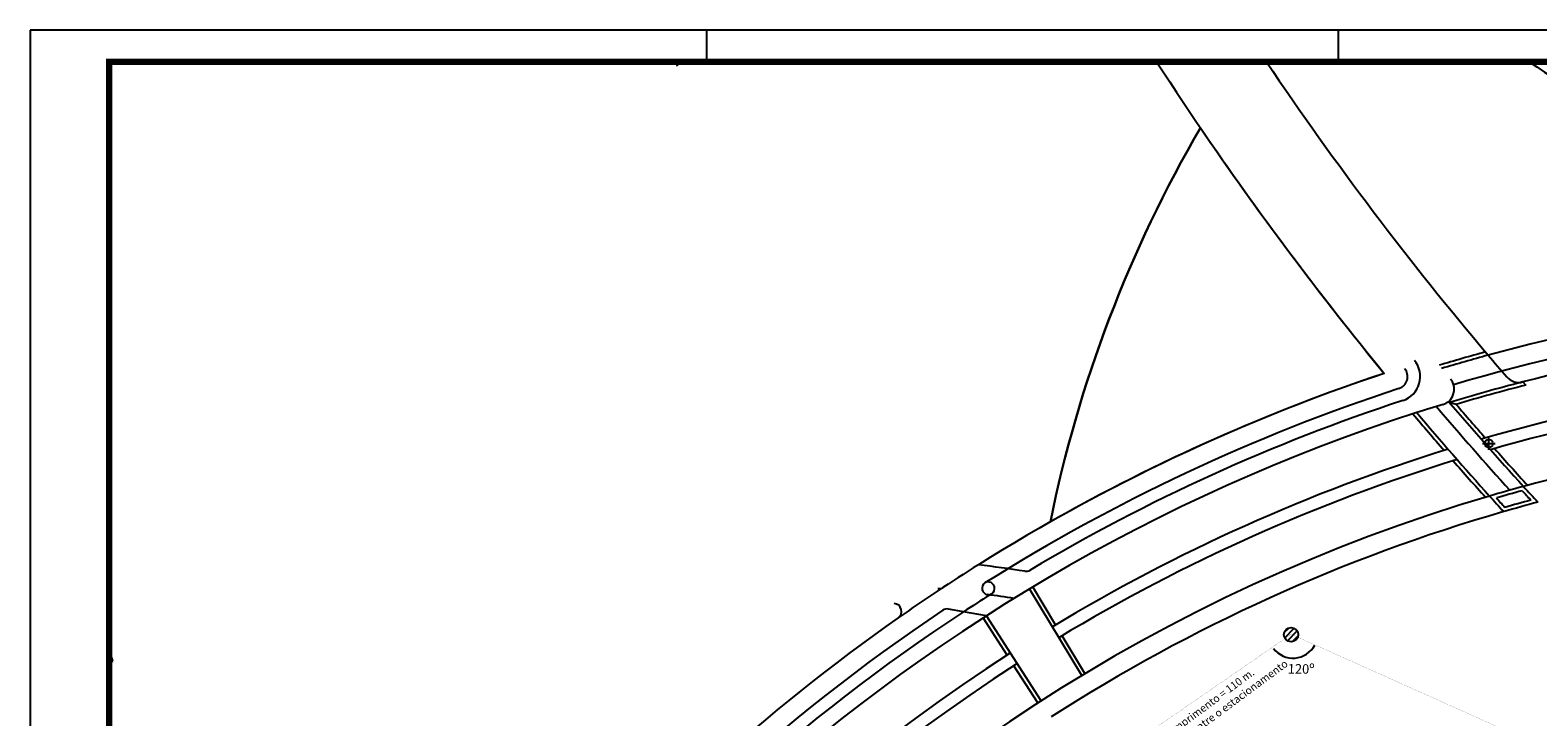
# Model space of a CAD drawing. Units: millimetres. Extents: x -1764 to 422690, y -8283 to 205659.
# Drawn here: x -571 to -332, y 2105 to 2214 of the extents above; entities that cross this region are included whole.
import ezdxf

# ---------------------------------------------------------------- set-up
doc = ezdxf.new("R2010")
doc.units = ezdxf.units.MM
doc.header["$LTSCALE"] = 0.5
for name, pattern in [('ACAD_ISO02W100', [15, 12, -3]), ('DASHDOT', [1, 0.5, -0.25, 0, -0.25]), ('HIDDEN', [0.375, 0.25, -0.125])]:
    doc.linetypes.add(name, pattern=pattern)
for name, color, linetype in [('CANTEIROS', 8, 'Continuous'), ('FIACAO', 94, 'Continuous'), ('TUBO', 7, 'DASHDOT'), ('VIA_PROJETADAS', 10, 'HIDDEN')]:
    doc.layers.add(name, color=color, linetype=linetype)
doc.styles.add('DIAGNÓSTICO', font='ARIALN.TTF')

msp = doc.modelspace()

# ---------------------------------------------------------------- linework, layer by layer
at = {"linetype": 'Continuous'}
for p, q in [((36.544, 2213.575), (-570.541, 2213.575)), ((-570.541, 2213.575), (-570.541, 1793.075)), ((-463.456, 2208.91), (-463.456, 2213.575)), ((-363.456, 2208.91), (-363.456, 2213.575))]:
    msp.add_line(p, q, dxfattribs=at)
at = {"color": 9, "linetype": 'Continuous'}
for p, q in [((-468.031, 2207.86), (-468.439, 2208.575)), ((-334.314, 2157.915), (-333.821, 2157.422)), ((-344.84, 2154.373), (-345.893, 2154.684)), ((-340.683, 2148.17), (-338.683, 2148.17)), ((-339.683, 2147.17), (-339.683, 2149.17)), ((-404.114, 2111.47), (-412.378, 2125.171)), ((-408.248, 2119.486), (-411.864, 2125.481)), ((-419.19, 2120.933), (-422.804, 2121.57)), ((-415.915, 2114.716), (-419.695, 2120.609)), ((-410.552, 2107.465), (-419.19, 2120.933)), ((-403.6, 2111.78), (-407.215, 2117.774)), ((-557.443, 2113.765), (-558.041, 2115.718)), ((-558.041, 2113.534), (-557.443, 2113.765)), ((-411.057, 2107.141), (-414.836, 2113.033))]:
    msp.add_line(p, q, dxfattribs=at)
for p, q in [((-372.058, 2118.264), (-371.307, 2119.016)), ((-371.991, 2117.433), (-370.475, 2118.949)), ((-371.562, 2116.964), (-370.006, 2118.52)), ((-370.818, 2116.81), (-369.853, 2117.776))]:
    msp.add_line(p, q)
at = {"linetype": 'Continuous', "const_width": 1}
msp.add_lwpolyline([(-558.041, 1798.075), (-558.041, 2208.575), (31.544, 2208.575), (31.544, 1797.74)], dxfattribs=at)
at = {"color": 9, "linetype": 'Continuous'}
msp.add_lwpolyline([(-409.071, 2135.79, -0.0820766), (-385.321, 2198.126, 0.0220716), (-356.239, 2159.27, 0.0484152), (-409.071, 2135.79, -0.9990445)], format="xyb", dxfattribs=at)
msp.add_circle((-339.683, 2148.17), 0.639, dxfattribs=at)
at = {"color": 8, "linetype": 'Continuous'}
for centre, radius, start, end in [((69.118, 2507.94), 550, 212.97688, 219.34189), ((70.196, 2508.701), 536.819, 213.99237, 220.20693), ((-158.223, 2466.847), 312.03, 235.86502, 244.44682), ((-261.695, 1875.364), 297.234, 91.11721, 105.23004), ((-261.695, 1875.364), 299.234, 108.41835, 122.04457), ((-261.695, 1875.364), 272.734, 106.10041, 122.67389), ((-433.882, 2121.62), 1.25, 304.96204, 85.2459), ((-261.695, 1875.364), 299.234, 124.96204, 139.70831)]:
    msp.add_arc(centre, radius, start, end, dxfattribs=at)
at = {"color": 9, "linetype": 'Continuous'}
for centre, radius, start, end in [((-208.603, 2095.104), 204.555, 149.7591, 168.5276), ((-261.695, 1875.364), 297.834, 105.28374, 106.75741), ((-261.695, 1875.364), 297.234, 105.23004, 106.70808), ((4285.452, 6112.174), 6082.386, 220.4978044, 220.5405735), ((-347.653, 2156.762), 2.5, 310.24941, 40.118), ((-261.695, 1875.364), 291.734, 104.41381, 106.77493), ((-261.695, 1875.364), 291.134, 104.34399, 106.59409), ((-334.937, 2160.336), 2.5, 220.70501, 284.41381), ((-347.653, 2156.762), 2.5, 286.9863, 310.24941), ((69.118, 2507.94), 545, 220.38082, 222.26516), ((69.118, 2507.94), 550.6, 220.15681, 220.94742), ((69.118, 2507.94), 550, 220.18239, 222.00644), ((69.118, 2507.94), 547, 220.31364, 222.15945), ((69.118, 2507.94), 544.4, 220.50109, 221.24171), ((69.118, 2507.94), 550.6, 221.17483, 221.97662), ((69.118, 2507.94), 544.4, 221.47481, 222.29746), ((-261.695, 1875.364), 275.734, 105.24608, 106.40513), ((-261.695, 1875.364), 275.134, 105.32256, 106.20635), ((69.118, 2507.94), 545.6, 222.30379, 222.51629), ((69.118, 2507.94), 545, 222.26516, 222.62027), ((69.118, 2507.94), 550, 222.00644, 222.35393), ((69.118, 2507.94), 549.4, 222.10604, 222.31506), ((-261.695, 1875.364), 272.734, 104.92175, 106.10041), ((-261.695, 1875.364), 273.334, 105.12942, 106.02215), ((-261.695, 1875.364), 299.234, 122.04457, 124.96204), ((-457.45, 1838.243), 293.106, 81.30083, 82.75043), ((-418.89, 2125.27), 1, 122.1705, 262.34852), ((-457.45, 1838.243), 290.606, 82.34852, 82.41992), ((-418.89, 2125.27), 1, 302.1705, 82.34852), ((-412.929, 2129.212), 1.25, 261.30083, 300.78508), ((-426.735, 2126.467), 1.25, 263.91717, 303.31534), ((-261.695, 1875.364), 294.234, 122.24105, 123.19947), ((-457.45, 1838.243), 288.606, 81.50542, 82.34852), ((-261.695, 1875.364), 294.234, 122.1705, 122.24105)]:
    msp.add_arc(centre, radius, start, end, dxfattribs=at)
at = {"color": 7}
msp.add_arc((-370.669, 2118.108), 3.888, 217.39888, 332.03154, dxfattribs=at)
at = {"layer": 'CANTEIROS'}
msp.add_line((-422.804, 2121.57), (-425.178, 2121.988), dxfattribs=at)
for centre, radius, start, end in [((-354.54, 2158.778), 2, 288.13855, 39.494), ((-354.54, 2158.778), 4, 288.13855, 39.494), ((-261.695, 1875.364), 284.734, 91.54367, 106.14525), ((-261.695, 1875.364), 282.734, 91.63524, 105.95453), ((-261.695, 1875.364), 296.234, 108.13855, 122.1705), ((-261.695, 1875.364), 294.234, 108.13855, 120.78508), ((-261.695, 1875.364), 284.734, 107.25003, 121.09824), ((-261.695, 1875.364), 282.734, 107.07083, 121.09824), ((-261.695, 1875.364), 296.234, 123.70699, 158.92779), ((-261.695, 1875.364), 294.234, 123.19947, 158.80602), ((-425.395, 2120.757), 1.25, 80.00791, 123.70699), ((-261.695, 1875.364), 284.734, 122.67389, 180), ((-261.695, 1875.364), 282.734, 122.67389, 180)]:
    msp.add_arc(centre, radius, start, end, dxfattribs=at)
at = {"layer": 'DEFPOINTS'}
msp.add_circle((-370.975, 2117.933), 1.133, dxfattribs=at)
at = {"layer": 'FIACAO', "color": 9, "linetype": 'Continuous'}
msp.add_arc((-261.695, 1875.364), 275.734, 106.40513, 171.70461, dxfattribs=at)
at = {"layer": 'TUBO', "color": 7, "linetype": 'ACAD_ISO02W100', "const_width": 0.02}
msp.add_lwpolyline([(-178.276, 2055.11), (-212.209, 2046.82), (-370.896, 2117.986), (-370.998, 2117.972), (-406.782, 2093.321), (-425.23, 2079.733), (-457.128, 2050.938), (-452.486, 2045.928)], dxfattribs=at)
at = {"layer": 'VIA_PROJETADAS', "color": 9, "linetype": 'Continuous'}
msp.add_lwpolyline([(-268.796, 2167.012, 0.0568679), (-334.314, 2157.915)], format="xyb", dxfattribs=at)
for radius, start, end in [(294.234, 90.94751, 106.49947), (291.734, 107.84161, 157.96637), (291.734, 106.9863, 107.84161), (275.734, 92.14202, 105.24608)]:
    msp.add_arc((-261.695, 1875.364), radius, start, end, dxfattribs=at)

# ---------------------------------------------------------------- texts
at = {"ltscale": 5, "attachment_point": 1, "style": 'DIAGNÓSTICO'}
for s, insert, char_height, rotation in [('Trecho 04 - Diâmetro: 40 mm - Comprimento = 110 m.\\PObs.: a tubulação passa pelo jardim entre o estacionamento \\Pde carros e motos do bloco 1D e 1E.', (-410.489, 2088.176), 1.21357, 36.49523), ('120º', (-371.502, 2113.292), 1.5, 359.39362)]:
    msp.add_mtext(s, dxfattribs=dict(at, insert=insert, char_height=char_height, rotation=rotation))

doc.saveas('drawing.dxf')
